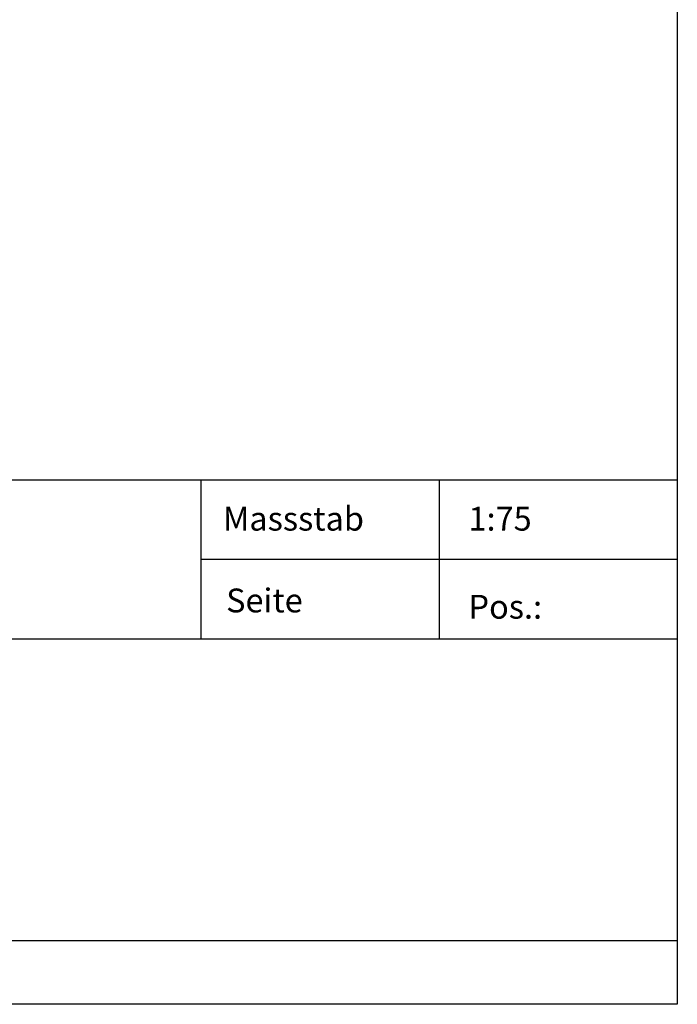
# Model space of a CAD drawing. Extents: x 1519 to 16444, y -1194 to 19750.
# Drawn here: x 13339 to 16444, y -1177 to 3472 of the extents above; entities that cross this region are included whole.
import ezdxf

# ---------------------------------------------------------------- set-up
doc = ezdxf.new("R2010")
doc.units = 0
doc.header["$MEASUREMENT"] = 0
doc.layers.add('FELDTEXT', color=8, linetype='CONTINUOUS')
doc.layers.add('ZEICHENFELD', color=7, linetype='CONTINUOUS')
doc.styles.add('ROMANS', font='romans')

msp = doc.modelspace()

# ---------------------------------------------------------------- linework, layer by layer
at = {"layer": 'ZEICHENFELD'}
for p, q in [((16444.3, 19749.85), (16444.3, -1177.3)), ((16444.3, 1297.7), (9694.3, 1297.7)), ((14194.3, 1297.7), (14194.3, 547.7)), ((15319.3, 1297.7), (15319.3, 547.7)), ((16444.3, 922.7), (14194.3, 922.7)), ((16444.3, 547.7), (6094.3, 547.7)), ((16444.3, -877.3), (6094.3, -877.3)), ((16444.3, -1177.3), (1519.3, -1177.3))]:
    msp.add_line(p, q, dxfattribs=at)

# ---------------------------------------------------------------- texts
at = {"layer": 'FELDTEXT', "style": 'ROMANS'}
for s, p in [('Massstab', (14298.98, 1059.61)), ('1:75', (15458.43, 1059.61)), ('Seite ', (14313.85, 673.45)), ('Pos.: ', (15458.43, 643.74))]:
    msp.add_text(s, height=112.5, dxfattribs=at).set_placement(p)

doc.saveas('drawing.dxf')
